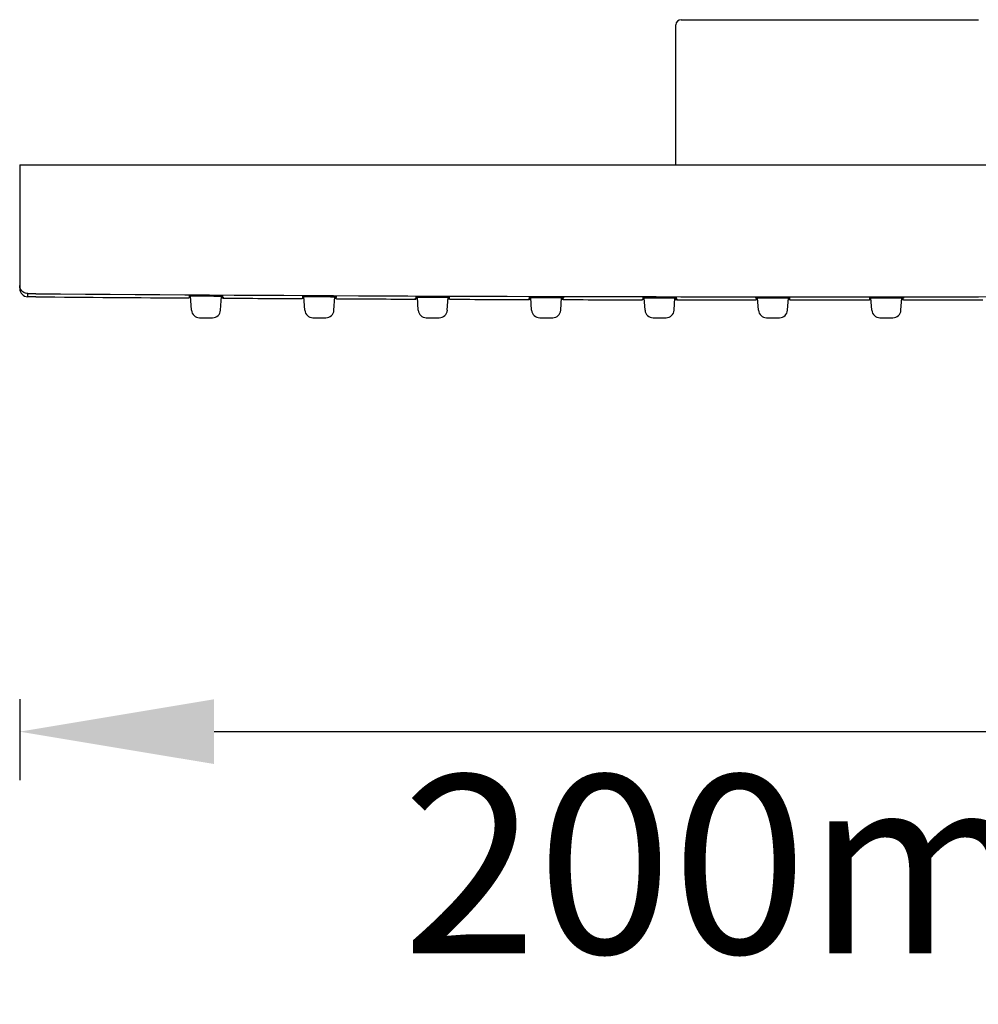
# Model space of a CAD drawing. Units: millimetres. Extents: x 18103 to 24487, y -32613 to -31256.
# Drawn here: x 23137 to 23255, y -31496 to -31375 of the extents above; entities that cross this region are included whole.
import ezdxf

# ---------------------------------------------------------------- set-up
doc = ezdxf.new("R2010")
doc.units = ezdxf.units.MM
doc.layers.add('56081_00_04_BL24', color=7, linetype='Continuous')
doc.styles.get("Standard").update_dxf_attribs({"font": 'arial.ttf'})
doc.dimstyles.new('A0', dxfattribs={"dimtxt": 22, "dimasz": 24, "dimexe": 6, "dimexo": 6, "dimgap": 8, "dimtad": 2, "dimtih": 1, "dimtoh": 1, "dimdec": 0, "dimdsep": 46, "dimtxsty": 'Standard', "dimcen": 0, "dimadec": 0, "dimazin": 0, "dimtfac": 1, "dimtdec": 0, "dimtmove": 0, "dimatfit": 0, "dimfxl": 0, "dimarcsym": 0})

# ---------------------------------------------------------------- blocks, each defined once
blk = doc.blocks.new('*D9')
at = {"color": 0, "lineweight": -2}
for p, q in [((23136.72, -31458.77), (23136.72, -31468.77)), ((23336.72, -31458.77), (23336.72, -31468.77)), ((23160.72, -31462.77), (23312.72, -31462.77))]:
    blk.add_line(p, q, dxfattribs=at)
at = {"color": 0}
for points in [[(23160.72, -31458.77), (23160.72, -31466.77), (23136.72, -31462.77)], [(23312.72, -31458.77), (23312.72, -31466.77), (23336.72, -31462.77)]]:
    blk.add_solid(points, dxfattribs=at)
at = {"layer": 'Defpoints', "color": 0}
for p in [(23136.72, -31452.77), (23336.72, -31452.77), (23336.72, -31462.77)]:
    blk.add_point(p, dxfattribs=at)
at = {"color": 0, "insert": (23236.72, -31482), "char_height": 22, "attachment_point": 5}
blk.add_mtext('200mm', dxfattribs=at)

msp = doc.modelspace()

# ---------------------------------------------------------------- linework, layer by layer
at = {"layer": '56081_00_04_BL24', "color": 7, "linetype": 'Continuous'}
for p, q in [((23217.72, -31392.77), (23217.72, -31375.52)), ((23217.72, -31392.77), (23217.72, -31375.52)), ((23218.37, -31374.87), (23255.07, -31374.87)), ((23218.37, -31374.87), (23255.07, -31374.87)), ((23136.72, -31392.77), (23336.72, -31392.77)), ((23136.72, -31392.77), (23136.72, -31408.07)), ((23136.72, -31407.82), (23136.72, -31407.69)), ((23136.75, -31407.95), (23136.72, -31407.82)), ((23136.79, -31408.07), (23136.75, -31407.95)), ((23136.85, -31408.19), (23136.79, -31408.07)), ((23136.92, -31408.3), (23136.85, -31408.19)), ((23137.01, -31408.39), (23136.92, -31408.3)), ((23137.1, -31408.48), (23137.01, -31408.39)), ((23137.21, -31408.55), (23137.1, -31408.48)), ((23137.33, -31408.61), (23137.21, -31408.55)), ((23137.45, -31408.65), (23137.33, -31408.61)), ((23137.58, -31408.68), (23137.45, -31408.65)), ((23137.71, -31408.69), (23137.58, -31408.68)), ((23137.7, -31408.82), (23137.71, -31408.79)), ((23137.71, -31408.85), (23137.7, -31408.82)), ((23137.7, -31408.91), (23137.71, -31408.88)), ((23137.71, -31408.93), (23137.7, -31408.91)), ((23137.7, -31408.97), (23137.71, -31408.95)), ((23137.71, -31408.99), (23137.7, -31408.97)), ((23137.7, -31409.02), (23137.71, -31409.01)), ((23137.71, -31409.03), (23137.7, -31409.02)), ((23137.72, -31408.73), (23137.71, -31408.69)), ((23137.71, -31408.69), (23137.72, -31408.69)), ((23137.71, -31408.79), (23137.72, -31408.76)), ((23137.71, -31408.88), (23137.71, -31408.85)), ((23137.71, -31408.95), (23137.71, -31408.93)), ((23137.71, -31409.01), (23137.71, -31408.99)), ((23137.71, -31409.04), (23137.71, -31409.03)), ((23137.71, -31409.05), (23137.71, -31409.04)), ((23137.71, -31409.06), (23137.71, -31409.05)), ((23137.71, -31409.07), (23137.71, -31409.06)), ((23138.71, -31409.08), (23137.71, -31409.07)), ((23137.71, -31409.07), (23137.71, -31409.07)), ((23137.71, -31409.07), (23137.71, -31409.07)), ((23137.71, -31409.07), (23137.71, -31409.07)), ((23137.72, -31408.69), (23137.74, -31408.69)), ((23137.72, -31408.76), (23137.72, -31408.73)), ((23137.74, -31408.69), (23137.79, -31408.69)), ((23137.79, -31408.69), (23137.84, -31408.69)), ((23137.84, -31408.69), (23138, -31408.69)), ((23138, -31408.69), (23138.21, -31408.69)), ((23138.21, -31408.69), (23138.44, -31408.69)), ((23138.44, -31408.69), (23138.71, -31408.69)), ((23157.58, -31408.98), (23157.58, -31408.98)), ((23157.58, -31408.98), (23157.61, -31408.98)), ((23157.59, -31409.06), (23157.62, -31409.05)), ((23157.59, -31409.06), (23157.59, -31409.06)), ((23157.62, -31409.06), (23157.59, -31409.06)), ((23157.59, -31409.06), (23157.59, -31409.06)), ((23157.59, -31409.12), (23157.59, -31409.12)), ((23157.59, -31409.12), (23157.62, -31409.12)), ((23157.62, -31409.12), (23157.59, -31409.12)), ((23157.59, -31409.12), (23157.59, -31409.12)), ((23157.59, -31409.17), (23157.6, -31409.17)), ((23157.6, -31409.17), (23157.59, -31409.17)), ((23157.6, -31409.17), (23157.62, -31409.17)), ((23157.62, -31409.17), (23157.6, -31409.17)), ((23157.61, -31408.98), (23157.67, -31408.97)), ((23157.62, -31409.05), (23157.68, -31409.05)), ((23157.68, -31409.06), (23157.62, -31409.06)), ((23157.62, -31409.12), (23157.68, -31409.12)), ((23157.68, -31409.12), (23157.62, -31409.12)), ((23157.62, -31409.17), (23157.68, -31409.16)), ((23157.68, -31409.17), (23157.62, -31409.17)), ((23157.67, -31408.97), (23157.76, -31408.97)), ((23157.68, -31409.05), (23157.8, -31409.05)), ((23157.8, -31409.06), (23157.68, -31409.06)), ((23157.68, -31409.12), (23157.81, -31409.12)), ((23157.81, -31409.12), (23157.68, -31409.12)), ((23157.68, -31409.16), (23157.81, -31409.16)), ((23157.81, -31409.17), (23157.68, -31409.17)), ((23157.76, -31408.97), (23157.87, -31408.97)), ((23157.92, -31410.74), (23157.79, -31408.96)), ((23157.92, -31410.74), (23157.79, -31408.96)), ((23157.87, -31408.97), (23158, -31408.97)), ((23158, -31408.97), (23158.16, -31408.97)), ((23158.16, -31408.97), (23158.34, -31408.97)), ((23158.34, -31408.97), (23158.54, -31408.97)), ((23158.54, -31408.97), (23158.99, -31408.97)), ((23158.99, -31408.97), (23159.47, -31408.98)), ((23159.47, -31408.98), (23159.96, -31408.98)), ((23159.96, -31408.98), (23160.45, -31408.98)), ((23160.45, -31408.98), (23160.67, -31408.99)), ((23160.67, -31408.99), (23161.09, -31408.99)), ((23161.09, -31408.99), (23161.27, -31408.99)), ((23161.27, -31408.99), (23161.43, -31408.99)), ((23161.43, -31408.99), (23161.56, -31409)), ((23161.51, -31410.74), (23161.64, -31408.99)), ((23161.51, -31410.74), (23161.64, -31408.99)), ((23161.56, -31409), (23161.68, -31409)), ((23161.75, -31409.19), (23161.62, -31409.19)), ((23161.62, -31409.19), (23161.75, -31409.19)), ((23161.68, -31409.01), (23161.63, -31409.01)), ((23161.63, -31409.08), (23161.76, -31409.08)), ((23161.76, -31409.09), (23161.63, -31409.09)), ((23161.63, -31409.14), (23161.75, -31409.14)), ((23161.75, -31409.15), (23161.63, -31409.15)), ((23161.68, -31409), (23161.76, -31409)), ((23161.76, -31409.01), (23161.68, -31409.01)), ((23161.75, -31409.14), (23161.81, -31409.14)), ((23161.81, -31409.15), (23161.75, -31409.15)), ((23161.81, -31409.19), (23161.75, -31409.19)), ((23161.75, -31409.19), (23161.81, -31409.19)), ((23161.76, -31409), (23161.82, -31409)), ((23161.82, -31409.01), (23161.76, -31409.01)), ((23161.81, -31409.08), (23161.76, -31409.09)), ((23161.76, -31409.08), (23161.81, -31409.08)), ((23161.84, -31409.08), (23161.81, -31409.08)), ((23161.81, -31409.08), (23161.84, -31409.08)), ((23161.81, -31409.14), (23161.84, -31409.14)), ((23161.84, -31409.15), (23161.81, -31409.15)), ((23161.84, -31409.19), (23161.81, -31409.19)), ((23161.81, -31409.19), (23161.84, -31409.19)), ((23161.85, -31409), (23161.82, -31409.01)), ((23161.82, -31409), (23161.85, -31409)), ((23161.85, -31409.08), (23161.84, -31409.08)), ((23161.84, -31409.08), (23161.85, -31409.08)), ((23161.84, -31409.14), (23161.84, -31409.15)), ((23161.84, -31409.15), (23161.84, -31409.15)), ((23161.84, -31409.19), (23161.84, -31409.19)), ((23161.84, -31409.19), (23161.84, -31409.19)), ((23161.85, -31409), (23161.85, -31409)), ((23161.85, -31409), (23161.85, -31409)), ((23171.59, -31409.06), (23171.59, -31409.06)), ((23171.59, -31409.06), (23171.62, -31409.06)), ((23171.59, -31409.14), (23171.59, -31409.14)), ((23171.59, -31409.14), (23171.62, -31409.14)), ((23171.62, -31409.14), (23171.59, -31409.14)), ((23171.59, -31409.14), (23171.59, -31409.14)), ((23171.59, -31409.2), (23171.6, -31409.2)), ((23171.6, -31409.2), (23171.59, -31409.2)), ((23171.6, -31409.2), (23171.63, -31409.2)), ((23171.63, -31409.2), (23171.6, -31409.2)), ((23171.6, -31409.25), (23171.6, -31409.25)), ((23171.6, -31409.25), (23171.63, -31409.25)), ((23171.63, -31409.25), (23171.6, -31409.25)), ((23171.6, -31409.25), (23171.6, -31409.25)), ((23171.62, -31409.06), (23171.68, -31409.06)), ((23171.62, -31409.14), (23171.68, -31409.13)), ((23171.68, -31409.14), (23171.62, -31409.14)), ((23171.63, -31409.2), (23171.68, -31409.2)), ((23171.68, -31409.2), (23171.63, -31409.2)), ((23171.63, -31409.25), (23171.69, -31409.25)), ((23171.69, -31409.25), (23171.63, -31409.25)), ((23171.68, -31409.06), (23171.76, -31409.05)), ((23171.68, -31409.13), (23171.81, -31409.13)), ((23171.81, -31409.14), (23171.68, -31409.14)), ((23171.68, -31409.2), (23171.81, -31409.2)), ((23171.81, -31409.2), (23171.68, -31409.2)), ((23171.69, -31409.25), (23171.81, -31409.25)), ((23171.82, -31409.25), (23171.69, -31409.25)), ((23171.76, -31409.05), (23171.87, -31409.05)), ((23171.92, -31410.74), (23171.8, -31409.04)), ((23171.92, -31410.74), (23171.8, -31409.04)), ((23171.87, -31409.05), (23172.01, -31409.05)), ((23172.01, -31409.05), (23172.17, -31409.05)), ((23172.17, -31409.05), (23172.35, -31409.05)), ((23172.35, -31409.05), (23172.55, -31409.05)), ((23172.55, -31409.05), (23172.99, -31409.05)), ((23172.99, -31409.05), (23173.47, -31409.06)), ((23173.47, -31409.06), (23173.96, -31409.06)), ((23173.96, -31409.06), (23174.44, -31409.06)), ((23174.44, -31409.06), (23174.67, -31409.06)), ((23174.67, -31409.06), (23175.09, -31409.07)), ((23175.09, -31409.07), (23175.27, -31409.07)), ((23175.27, -31409.07), (23175.42, -31409.07)), ((23175.42, -31409.07), (23175.56, -31409.07)), ((23175.51, -31410.74), (23175.63, -31409.07)), ((23175.51, -31410.74), (23175.63, -31409.07)), ((23175.56, -31409.07), (23175.67, -31409.07)), ((23175.62, -31409.15), (23175.75, -31409.15)), ((23175.75, -31409.16), (23175.62, -31409.16)), ((23175.75, -31409.22), (23175.62, -31409.22)), ((23175.62, -31409.22), (23175.75, -31409.22)), ((23175.62, -31409.26), (23175.75, -31409.27)), ((23175.75, -31409.27), (23175.62, -31409.27)), ((23175.67, -31409.08), (23175.63, -31409.08)), ((23175.67, -31409.07), (23175.76, -31409.08)), ((23175.76, -31409.08), (23175.67, -31409.08)), ((23175.75, -31409.15), (23175.81, -31409.16)), ((23175.81, -31409.16), (23175.75, -31409.16)), ((23175.8, -31409.22), (23175.75, -31409.22)), ((23175.75, -31409.22), (23175.8, -31409.22)), ((23175.8, -31409.27), (23175.75, -31409.27)), ((23175.75, -31409.27), (23175.8, -31409.27)), ((23175.81, -31409.08), (23175.76, -31409.08)), ((23175.76, -31409.08), (23175.81, -31409.08)), ((23175.83, -31409.22), (23175.8, -31409.22)), ((23175.8, -31409.22), (23175.83, -31409.22)), ((23175.83, -31409.27), (23175.8, -31409.27)), ((23175.8, -31409.27), (23175.83, -31409.27)), ((23175.84, -31409.08), (23175.81, -31409.08)), ((23175.81, -31409.08), (23175.84, -31409.08)), ((23175.84, -31409.16), (23175.81, -31409.16)), ((23175.81, -31409.16), (23175.84, -31409.16)), ((23175.84, -31409.22), (23175.83, -31409.22)), ((23175.83, -31409.22), (23175.84, -31409.22)), ((23175.83, -31409.27), (23175.83, -31409.27)), ((23175.83, -31409.27), (23175.83, -31409.27)), ((23175.85, -31409.08), (23175.84, -31409.08)), ((23175.84, -31409.08), (23175.85, -31409.08)), ((23175.84, -31409.16), (23175.84, -31409.16)), ((23175.84, -31409.16), (23175.84, -31409.16)), ((23185.59, -31409.12), (23185.59, -31409.12)), ((23185.59, -31409.12), (23185.62, -31409.12)), ((23185.59, -31409.2), (23185.6, -31409.2)), ((23185.6, -31409.2), (23185.59, -31409.2)), ((23185.6, -31409.2), (23185.63, -31409.2)), ((23185.63, -31409.2), (23185.6, -31409.2)), ((23185.6, -31409.26), (23185.6, -31409.26)), ((23185.6, -31409.26), (23185.63, -31409.26)), ((23185.6, -31409.27), (23185.6, -31409.26)), ((23185.63, -31409.27), (23185.6, -31409.27)), ((23185.6, -31409.31), (23185.6, -31409.31)), ((23185.6, -31409.31), (23185.63, -31409.31)), ((23185.63, -31409.31), (23185.6, -31409.31)), ((23185.6, -31409.31), (23185.6, -31409.31)), ((23185.62, -31409.12), (23185.68, -31409.12)), ((23185.63, -31409.2), (23185.68, -31409.2)), ((23185.68, -31409.21), (23185.63, -31409.2)), ((23185.63, -31409.26), (23185.69, -31409.26)), ((23185.69, -31409.27), (23185.63, -31409.27)), ((23185.63, -31409.31), (23185.69, -31409.31)), ((23185.69, -31409.31), (23185.63, -31409.31)), ((23185.68, -31409.12), (23185.76, -31409.12)), ((23185.68, -31409.2), (23185.81, -31409.2)), ((23185.81, -31409.21), (23185.68, -31409.21)), ((23185.69, -31409.26), (23185.82, -31409.26)), ((23185.82, -31409.27), (23185.69, -31409.27)), ((23185.69, -31409.31), (23185.82, -31409.31)), ((23185.82, -31409.32), (23185.69, -31409.31)), ((23185.76, -31409.12), (23185.87, -31409.12)), ((23185.92, -31410.74), (23185.81, -31409.11)), ((23185.92, -31410.74), (23185.81, -31409.11)), ((23185.87, -31409.12), (23186.01, -31409.12)), ((23186.01, -31409.12), (23186.17, -31409.12)), ((23186.17, -31409.12), (23186.35, -31409.12)), ((23186.35, -31409.12), (23186.55, -31409.12)), ((23186.55, -31409.12), (23186.99, -31409.12)), ((23186.99, -31409.12), (23187.47, -31409.12)), ((23187.47, -31409.12), (23187.96, -31409.12)), ((23187.96, -31409.12), (23188.44, -31409.12)), ((23188.44, -31409.12), (23188.67, -31409.12)), ((23188.67, -31409.12), (23189.08, -31409.13)), ((23189.08, -31409.13), (23189.26, -31409.13)), ((23189.26, -31409.13), (23189.42, -31409.13)), ((23189.42, -31409.13), (23189.63, -31409.13)), ((23189.51, -31410.74), (23189.63, -31409.13)), ((23189.51, -31410.74), (23189.63, -31409.13)), ((23189.74, -31409.33), (23189.61, -31409.33)), ((23189.61, -31409.33), (23189.74, -31409.33)), ((23189.62, -31409.21), (23189.75, -31409.22)), ((23189.75, -31409.22), (23189.62, -31409.22)), ((23189.74, -31409.28), (23189.62, -31409.28)), ((23189.62, -31409.28), (23189.74, -31409.28)), ((23189.63, -31409.13), (23189.67, -31409.13)), ((23189.67, -31409.14), (23189.63, -31409.15)), ((23189.67, -31409.13), (23189.75, -31409.14)), ((23189.75, -31409.14), (23189.67, -31409.14)), ((23189.8, -31409.28), (23189.74, -31409.28)), ((23189.74, -31409.28), (23189.8, -31409.28)), ((23189.8, -31409.33), (23189.74, -31409.33)), ((23189.74, -31409.33), (23189.8, -31409.33)), ((23189.81, -31409.14), (23189.75, -31409.14)), ((23189.75, -31409.14), (23189.81, -31409.14)), ((23189.81, -31409.22), (23189.75, -31409.22)), ((23189.75, -31409.22), (23189.81, -31409.22)), ((23189.83, -31409.28), (23189.8, -31409.28)), ((23189.8, -31409.28), (23189.83, -31409.28)), ((23189.83, -31409.33), (23189.8, -31409.33)), ((23189.8, -31409.33), (23189.83, -31409.33)), ((23189.84, -31409.14), (23189.81, -31409.14)), ((23189.81, -31409.14), (23189.84, -31409.14)), ((23189.83, -31409.22), (23189.81, -31409.22)), ((23189.81, -31409.22), (23189.83, -31409.22)), ((23189.84, -31409.22), (23189.83, -31409.22)), ((23189.83, -31409.22), (23189.84, -31409.22)), ((23189.83, -31409.28), (23189.83, -31409.28)), ((23189.83, -31409.28), (23189.83, -31409.28)), ((23189.83, -31409.33), (23189.83, -31409.33)), ((23189.83, -31409.33), (23189.83, -31409.33)), ((23189.84, -31409.14), (23189.84, -31409.14)), ((23189.84, -31409.14), (23189.84, -31409.14)), ((23199.59, -31409.17), (23199.6, -31409.17)), ((23199.6, -31409.17), (23199.63, -31409.17)), ((23199.6, -31409.25), (23199.6, -31409.25)), ((23199.6, -31409.25), (23199.63, -31409.25)), ((23199.63, -31409.25), (23199.6, -31409.25)), ((23199.6, -31409.25), (23199.6, -31409.25)), ((23199.6, -31409.31), (23199.6, -31409.31)), ((23199.6, -31409.31), (23199.63, -31409.31)), ((23199.63, -31409.32), (23199.6, -31409.31)), ((23199.6, -31409.31), (23199.6, -31409.31)), ((23199.6, -31409.36), (23199.61, -31409.36)), ((23199.61, -31409.36), (23199.6, -31409.36)), ((23199.61, -31409.36), (23199.64, -31409.36)), ((23199.64, -31409.36), (23199.61, -31409.36)), ((23199.63, -31409.17), (23199.68, -31409.17)), ((23199.63, -31409.25), (23199.69, -31409.25)), ((23199.69, -31409.25), (23199.63, -31409.25)), ((23199.63, -31409.31), (23199.69, -31409.31)), ((23199.69, -31409.32), (23199.63, -31409.32)), ((23199.64, -31409.36), (23199.69, -31409.36)), ((23199.69, -31409.36), (23199.64, -31409.36)), ((23199.68, -31409.17), (23199.77, -31409.17)), ((23199.69, -31409.25), (23199.81, -31409.25)), ((23199.82, -31409.26), (23199.69, -31409.25)), ((23199.69, -31409.31), (23199.82, -31409.31)), ((23199.82, -31409.32), (23199.69, -31409.32)), ((23199.69, -31409.36), (23199.82, -31409.36)), ((23199.82, -31409.36), (23199.69, -31409.36)), ((23199.77, -31409.17), (23199.88, -31409.17)), ((23199.92, -31410.74), (23199.81, -31409.16)), ((23199.92, -31410.74), (23199.81, -31409.16)), ((23199.88, -31409.17), (23200.01, -31409.17)), ((23200.01, -31409.17), (23200.17, -31409.17)), ((23200.17, -31409.17), (23200.35, -31409.17)), ((23200.35, -31409.17), (23200.76, -31409.16)), ((23200.76, -31409.16), (23201.23, -31409.17)), ((23201.23, -31409.17), (23201.72, -31409.17)), ((23201.72, -31409.17), (23202.21, -31409.17)), ((23202.21, -31409.17), (23202.44, -31409.17)), ((23202.44, -31409.17), (23202.67, -31409.17)), ((23202.67, -31409.17), (23203.08, -31409.17)), ((23203.08, -31409.17), (23203.26, -31409.17)), ((23203.26, -31409.17), (23203.42, -31409.18)), ((23203.42, -31409.18), (23203.62, -31409.18)), ((23203.51, -31410.74), (23203.62, -31409.17)), ((23203.51, -31410.74), (23203.62, -31409.17)), ((23203.61, -31409.32), (23203.74, -31409.32)), ((23203.74, -31409.33), (23203.61, -31409.33)), ((23203.74, -31409.37), (23203.61, -31409.38)), ((23203.61, -31409.37), (23203.74, -31409.37)), ((23203.62, -31409.18), (23203.67, -31409.18)), ((23203.67, -31409.19), (23203.62, -31409.19)), ((23203.62, -31409.26), (23203.75, -31409.26)), ((23203.75, -31409.27), (23203.62, -31409.27)), ((23203.67, -31409.18), (23203.75, -31409.18)), ((23203.75, -31409.19), (23203.67, -31409.19)), ((23203.74, -31409.32), (23203.8, -31409.32)), ((23203.8, -31409.33), (23203.74, -31409.33)), ((23203.8, -31409.37), (23203.74, -31409.37)), ((23203.74, -31409.37), (23203.8, -31409.37)), ((23203.75, -31409.18), (23203.81, -31409.18)), ((23203.81, -31409.19), (23203.75, -31409.19)), ((23203.75, -31409.26), (23203.8, -31409.26)), ((23203.8, -31409.27), (23203.75, -31409.27)), ((23203.83, -31409.26), (23203.8, -31409.27)), ((23203.8, -31409.26), (23203.83, -31409.26)), ((23203.8, -31409.32), (23203.83, -31409.33)), ((23203.83, -31409.33), (23203.8, -31409.33)), ((23203.82, -31409.37), (23203.8, -31409.37)), ((23203.8, -31409.37), (23203.82, -31409.37)), ((23203.81, -31409.18), (23203.84, -31409.18)), ((23203.84, -31409.19), (23203.81, -31409.19)), ((23203.83, -31409.37), (23203.82, -31409.37)), ((23203.82, -31409.37), (23203.83, -31409.37)), ((23203.83, -31409.26), (23203.83, -31409.26)), ((23203.83, -31409.26), (23203.83, -31409.26)), ((23203.83, -31409.33), (23203.83, -31409.33)), ((23203.83, -31409.33), (23203.83, -31409.33)), ((23203.84, -31409.18), (23203.84, -31409.19)), ((23203.84, -31409.19), (23203.84, -31409.19)), ((23213.59, -31409.21), (23213.6, -31409.21)), ((23213.6, -31409.21), (23213.63, -31409.2)), ((23213.6, -31409.29), (23213.6, -31409.28)), ((23213.6, -31409.28), (23213.63, -31409.28)), ((23213.63, -31409.29), (23213.6, -31409.29)), ((23213.6, -31409.29), (23213.6, -31409.29)), ((23213.6, -31409.35), (23213.61, -31409.35)), ((23213.61, -31409.35), (23213.6, -31409.35)), ((23213.61, -31409.35), (23213.64, -31409.35)), ((23213.64, -31409.35), (23213.61, -31409.35)), ((23213.61, -31409.4), (23213.61, -31409.39)), ((23213.61, -31409.39), (23213.64, -31409.39)), ((23213.64, -31409.4), (23213.61, -31409.4)), ((23213.61, -31409.4), (23213.61, -31409.4)), ((23213.63, -31409.2), (23213.68, -31409.2)), ((23213.63, -31409.28), (23213.69, -31409.28)), ((23213.69, -31409.29), (23213.63, -31409.29)), ((23213.64, -31409.35), (23213.69, -31409.35)), ((23213.69, -31409.35), (23213.64, -31409.35)), ((23213.64, -31409.39), (23213.69, -31409.39)), ((23213.69, -31409.4), (23213.64, -31409.4)), ((23213.68, -31409.2), (23213.77, -31409.2)), ((23213.69, -31409.28), (23213.82, -31409.28)), ((23213.82, -31409.29), (23213.69, -31409.29)), ((23213.69, -31409.35), (23213.82, -31409.34)), ((23213.82, -31409.35), (23213.69, -31409.35)), ((23213.69, -31409.39), (23213.83, -31409.39)), ((23213.83, -31409.4), (23213.69, -31409.4)), ((23213.77, -31409.2), (23213.88, -31409.2)), ((23213.92, -31410.74), (23213.81, -31409.19)), ((23213.92, -31410.74), (23213.81, -31409.19)), ((23213.88, -31409.2), (23214.01, -31409.2)), ((23214.01, -31409.2), (23214.17, -31409.2)), ((23214.17, -31409.2), (23214.35, -31409.2)), ((23214.35, -31409.2), (23214.76, -31409.2)), ((23214.76, -31409.2), (23215.23, -31409.2)), ((23215.23, -31409.2), (23215.72, -31409.2)), ((23215.72, -31409.2), (23216.21, -31409.2)), ((23216.21, -31409.2), (23216.67, -31409.2)), ((23216.67, -31409.2), (23217.08, -31409.2)), ((23217.08, -31409.2), (23217.26, -31409.2)), ((23217.26, -31409.2), (23217.42, -31409.21)), ((23217.42, -31409.21), (23217.62, -31409.21)), ((23217.51, -31410.74), (23217.62, -31409.2)), ((23217.51, -31410.74), (23217.62, -31409.2)), ((23217.74, -31409.3), (23217.61, -31409.3)), ((23217.61, -31409.35), (23217.74, -31409.35)), ((23217.74, -31409.36), (23217.61, -31409.36)), ((23217.74, -31409.4), (23217.61, -31409.4)), ((23217.61, -31409.4), (23217.74, -31409.4)), ((23217.62, -31409.21), (23217.66, -31409.21)), ((23217.66, -31409.22), (23217.62, -31409.22)), ((23217.62, -31409.29), (23217.74, -31409.29)), ((23217.66, -31409.21), (23217.75, -31409.21)), ((23217.75, -31409.22), (23217.66, -31409.22)), ((23217.8, -31409.29), (23217.74, -31409.3)), ((23217.74, -31409.29), (23217.8, -31409.29)), ((23217.74, -31409.35), (23217.8, -31409.35)), ((23217.8, -31409.36), (23217.74, -31409.36)), ((23217.79, -31409.4), (23217.74, -31409.4)), ((23217.74, -31409.4), (23217.79, -31409.4)), ((23217.75, -31409.21), (23217.81, -31409.21)), ((23217.81, -31409.22), (23217.75, -31409.22)), ((23217.82, -31409.4), (23217.79, -31409.4)), ((23217.79, -31409.4), (23217.82, -31409.4)), ((23217.83, -31409.29), (23217.8, -31409.29)), ((23217.8, -31409.29), (23217.83, -31409.29)), ((23217.8, -31409.35), (23217.83, -31409.35)), ((23217.83, -31409.36), (23217.8, -31409.36)), ((23217.83, -31409.21), (23217.81, -31409.22)), ((23217.81, -31409.21), (23217.83, -31409.21)), ((23217.83, -31409.4), (23217.82, -31409.4)), ((23217.82, -31409.4), (23217.83, -31409.4)), ((23217.84, -31409.21), (23217.83, -31409.21)), ((23217.83, -31409.21), (23217.84, -31409.21)), ((23217.83, -31409.29), (23217.83, -31409.29)), ((23217.83, -31409.29), (23217.83, -31409.29)), ((23217.83, -31409.35), (23217.83, -31409.36)), ((23217.83, -31409.36), (23217.83, -31409.36)), ((23227.6, -31409.23), (23227.6, -31409.22)), ((23227.6, -31409.22), (23227.63, -31409.22)), ((23227.6, -31409.3), (23227.6, -31409.3)), ((23227.6, -31409.3), (23227.63, -31409.3)), ((23227.63, -31409.31), (23227.6, -31409.3)), ((23227.6, -31409.3), (23227.6, -31409.3)), ((23227.6, -31409.37), (23227.61, -31409.37)), ((23227.61, -31409.37), (23227.6, -31409.37)), ((23227.61, -31409.37), (23227.64, -31409.36)), ((23227.64, -31409.37), (23227.61, -31409.37)), ((23227.61, -31409.41), (23227.61, -31409.41)), ((23227.61, -31409.41), (23227.64, -31409.41)), ((23227.64, -31409.41), (23227.61, -31409.41)), ((23227.61, -31409.41), (23227.61, -31409.41)), ((23227.63, -31409.22), (23227.69, -31409.22)), ((23227.63, -31409.3), (23227.69, -31409.3)), ((23227.69, -31409.31), (23227.63, -31409.31)), ((23227.64, -31409.36), (23227.69, -31409.36)), ((23227.69, -31409.37), (23227.64, -31409.37)), ((23227.64, -31409.41), (23227.7, -31409.41)), ((23227.7, -31409.41), (23227.64, -31409.41)), ((23227.69, -31409.22), (23227.77, -31409.22)), ((23227.69, -31409.3), (23227.82, -31409.3)), ((23227.82, -31409.31), (23227.69, -31409.31)), ((23227.69, -31409.36), (23227.82, -31409.36)), ((23227.82, -31409.37), (23227.69, -31409.37)), ((23227.7, -31409.41), (23227.83, -31409.41)), ((23227.83, -31409.42), (23227.7, -31409.41)), ((23227.77, -31409.22), (23227.88, -31409.22)), ((23227.92, -31410.74), (23227.81, -31409.21)), ((23227.92, -31410.74), (23227.81, -31409.21)), ((23227.88, -31409.22), (23228.02, -31409.22)), ((23228.02, -31409.22), (23228.17, -31409.22)), ((23228.17, -31409.22), (23228.35, -31409.22)), ((23228.35, -31409.22), (23228.76, -31409.21)), ((23228.76, -31409.21), (23229.23, -31409.21)), ((23229.23, -31409.21), (23229.72, -31409.21)), ((23229.72, -31409.21), (23230.21, -31409.21)), ((23230.21, -31409.21), (23230.67, -31409.22)), ((23230.67, -31409.22), (23231.08, -31409.22)), ((23231.08, -31409.22), (23231.26, -31409.22)), ((23231.26, -31409.22), (23231.42, -31409.22)), ((23231.42, -31409.22), (23231.62, -31409.22)), ((23231.51, -31410.74), (23231.62, -31409.21)), ((23231.51, -31410.74), (23231.62, -31409.21)), ((23231.61, -31409.3), (23231.74, -31409.3)), ((23231.74, -31409.31), (23231.61, -31409.31)), ((23231.61, -31409.36), (23231.74, -31409.37)), ((23231.74, -31409.37), (23231.61, -31409.37)), ((23231.61, -31409.41), (23231.74, -31409.41)), ((23231.74, -31409.42), (23231.61, -31409.42)), ((23231.62, -31409.22), (23231.67, -31409.22)), ((23231.66, -31409.23), (23231.62, -31409.23)), ((23231.74, -31409.23), (23231.66, -31409.23)), ((23231.67, -31409.22), (23231.75, -31409.22)), ((23231.8, -31409.23), (23231.74, -31409.23)), ((23231.74, -31409.3), (23231.8, -31409.3)), ((23231.8, -31409.31), (23231.74, -31409.31)), ((23231.8, -31409.37), (23231.74, -31409.37)), ((23231.74, -31409.37), (23231.8, -31409.37)), ((23231.74, -31409.41), (23231.79, -31409.41)), ((23231.79, -31409.42), (23231.74, -31409.42)), ((23231.75, -31409.22), (23231.81, -31409.23)), ((23231.79, -31409.41), (23231.82, -31409.42)), ((23231.82, -31409.42), (23231.79, -31409.42)), ((23231.83, -31409.23), (23231.8, -31409.23)), ((23231.8, -31409.3), (23231.83, -31409.31)), ((23231.83, -31409.31), (23231.8, -31409.31)), ((23231.82, -31409.37), (23231.8, -31409.37)), ((23231.8, -31409.37), (23231.82, -31409.37)), ((23231.81, -31409.23), (23231.83, -31409.23)), ((23231.83, -31409.37), (23231.82, -31409.37)), ((23231.82, -31409.37), (23231.83, -31409.37)), ((23231.83, -31409.42), (23231.82, -31409.42)), ((23231.82, -31409.42), (23231.83, -31409.42)), ((23231.84, -31409.23), (23231.83, -31409.23)), ((23231.83, -31409.23), (23231.84, -31409.23)), ((23231.83, -31409.31), (23231.83, -31409.31)), ((23231.83, -31409.31), (23231.83, -31409.31)), ((23241.6, -31409.23), (23241.6, -31409.23)), ((23241.6, -31409.23), (23241.63, -31409.23)), ((23241.6, -31409.31), (23241.63, -31409.3)), ((23241.6, -31409.31), (23241.6, -31409.31)), ((23241.63, -31409.31), (23241.6, -31409.31)), ((23241.6, -31409.31), (23241.6, -31409.31)), ((23241.6, -31409.37), (23241.61, -31409.37)), ((23241.61, -31409.37), (23241.6, -31409.37)), ((23241.61, -31409.37), (23241.64, -31409.37)), ((23241.64, -31409.37), (23241.61, -31409.37)), ((23241.61, -31409.42), (23241.64, -31409.41)), ((23241.61, -31409.42), (23241.61, -31409.42)), ((23241.64, -31409.42), (23241.61, -31409.42)), ((23241.61, -31409.42), (23241.61, -31409.42)), ((23241.63, -31409.23), (23241.69, -31409.22)), ((23241.63, -31409.3), (23241.69, -31409.3)), ((23241.69, -31409.31), (23241.63, -31409.31)), ((23241.64, -31409.37), (23241.69, -31409.37)), ((23241.69, -31409.37), (23241.64, -31409.37)), ((23241.64, -31409.41), (23241.7, -31409.41)), ((23241.7, -31409.42), (23241.64, -31409.42)), ((23241.69, -31409.22), (23241.78, -31409.22)), ((23241.69, -31409.3), (23241.82, -31409.3)), ((23241.82, -31409.31), (23241.69, -31409.31)), ((23241.69, -31409.37), (23241.82, -31409.36)), ((23241.82, -31409.37), (23241.69, -31409.37)), ((23241.7, -31409.41), (23241.83, -31409.41)), ((23241.83, -31409.42), (23241.7, -31409.42)), ((23241.78, -31409.22), (23241.89, -31409.22)), ((23241.92, -31410.74), (23241.81, -31409.21)), ((23241.92, -31410.74), (23241.81, -31409.21)), ((23241.89, -31409.22), (23242.02, -31409.22)), ((23242.02, -31409.22), (23242.18, -31409.22)), ((23242.18, -31409.22), (23242.36, -31409.22)), ((23242.36, -31409.22), (23242.77, -31409.22)), ((23242.77, -31409.22), (23243.23, -31409.21)), ((23243.23, -31409.21), (23243.72, -31409.21)), ((23243.72, -31409.21), (23244.21, -31409.21)), ((23244.21, -31409.21), (23244.67, -31409.21)), ((23244.67, -31409.21), (23245.08, -31409.22)), ((23245.08, -31409.22), (23245.26, -31409.22)), ((23245.26, -31409.22), (23245.42, -31409.22)), ((23245.42, -31409.22), (23245.62, -31409.22)), ((23245.51, -31410.74), (23245.62, -31409.21)), ((23245.51, -31410.74), (23245.62, -31409.21)), ((23245.61, -31409.3), (23245.74, -31409.3)), ((23245.74, -31409.31), (23245.61, -31409.31)), ((23245.61, -31409.36), (23245.74, -31409.36)), ((23245.74, -31409.37), (23245.61, -31409.37)), ((23245.74, -31409.41), (23245.61, -31409.42)), ((23245.61, -31409.41), (23245.74, -31409.41)), ((23245.62, -31409.22), (23245.66, -31409.22)), ((23245.66, -31409.23), (23245.62, -31409.23)), ((23245.66, -31409.22), (23245.75, -31409.22)), ((23245.75, -31409.23), (23245.66, -31409.23)), ((23245.74, -31409.3), (23245.8, -31409.3)), ((23245.8, -31409.31), (23245.74, -31409.31)), ((23245.74, -31409.36), (23245.8, -31409.36)), ((23245.8, -31409.37), (23245.74, -31409.37)), ((23245.79, -31409.41), (23245.74, -31409.41)), ((23245.74, -31409.41), (23245.79, -31409.41)), ((23245.75, -31409.22), (23245.8, -31409.22)), ((23245.8, -31409.23), (23245.75, -31409.23)), ((23245.82, -31409.41), (23245.79, -31409.41)), ((23245.79, -31409.41), (23245.82, -31409.41)), ((23245.8, -31409.22), (23245.83, -31409.22)), ((23245.83, -31409.23), (23245.8, -31409.23)), ((23245.83, -31409.3), (23245.8, -31409.31)), ((23245.8, -31409.3), (23245.83, -31409.3)), ((23245.8, -31409.36), (23245.82, -31409.37)), ((23245.82, -31409.37), (23245.8, -31409.37)), ((23245.83, -31409.37), (23245.82, -31409.37)), ((23245.82, -31409.37), (23245.83, -31409.37)), ((23245.83, -31409.41), (23245.82, -31409.41)), ((23245.82, -31409.41), (23245.83, -31409.41)), ((23245.83, -31409.22), (23245.84, -31409.23)), ((23245.84, -31409.23), (23245.83, -31409.23)), ((23245.83, -31409.3), (23245.83, -31409.3)), ((23245.83, -31409.3), (23245.83, -31409.3)), ((23158.92, -31411.67), (23160.52, -31411.67)), ((23158.92, -31411.67), (23160.52, -31411.67)), ((23160.52, -31411.67), (23160.52, -31411.67)), ((23172.92, -31411.67), (23174.52, -31411.67)), ((23172.92, -31411.67), (23174.52, -31411.67)), ((23186.92, -31411.67), (23188.52, -31411.67)), ((23186.92, -31411.67), (23188.52, -31411.67)), ((23188.52, -31411.67), (23188.52, -31411.67)), ((23200.92, -31411.67), (23202.52, -31411.67)), ((23200.92, -31411.67), (23202.52, -31411.67)), ((23214.92, -31411.67), (23216.52, -31411.67)), ((23214.92, -31411.67), (23216.52, -31411.67)), ((23216.52, -31411.67), (23216.52, -31411.67)), ((23228.92, -31411.67), (23230.52, -31411.67)), ((23228.92, -31411.67), (23228.92, -31411.67)), ((23228.92, -31411.67), (23230.52, -31411.67)), ((23230.52, -31411.67), (23230.52, -31411.67)), ((23242.92, -31411.67), (23244.52, -31411.67)), ((23242.92, -31411.67), (23244.52, -31411.67))]:
    msp.add_line(p, q, dxfattribs=at)
for centre, radius, start, end in [((23218.37, -31375.52), 0.65, 90, 180), ((23218.37, -31375.52), 0.65, 90, 180), ((23137.72, -31408.07), 1, 180, 269.5462), ((23236.72, -18909.47), 12499.61, 269.550746, 270.449254), ((23236.72, -18909.47), 12500, 269.550747, 269.637333), ((23236.72, -18909.47), 12500, 269.656771, 269.701527), ((23236.72, -18909.47), 12500, 269.720923, 269.765717), ((23236.72, -18909.47), 12500, 269.785078, 269.829903), ((23236.72, -18909.47), 12500, 269.849237, 269.894083), ((23236.72, -18909.47), 12500, 269.913401, 269.95826), ((23236.72, -18909.47), 12500, 269.977573, 270.022432), ((23236.72, -18909.47), 12500, 270.04174, 270.086599), ((23158.92, -31410.67), 1, 184, 270), ((23158.92, -31410.67), 1, 184, 270), ((23160.52, -31410.67), 1, 270, 356), ((23160.52, -31410.67), 1, 270, 356), ((23172.92, -31410.67), 1, 184, 270), ((23172.92, -31410.67), 1, 184, 270), ((23174.52, -31410.67), 1, 270, 356), ((23174.52, -31410.67), 1, 270, 356), ((23186.92, -31410.67), 1, 184, 270), ((23186.92, -31410.67), 1, 184, 270), ((23188.52, -31410.67), 1, 270, 356), ((23188.52, -31410.67), 1, 270, 356), ((23200.92, -31410.67), 1, 184, 270), ((23200.92, -31410.67), 1, 184, 270), ((23202.52, -31410.67), 1, 270, 356), ((23202.52, -31410.67), 1, 270, 356), ((23214.92, -31410.67), 1, 184, 270), ((23214.92, -31410.67), 1, 184, 270), ((23216.52, -31410.67), 1, 270, 356), ((23216.52, -31410.67), 1, 270, 356), ((23228.92, -31410.67), 1, 184, 270), ((23228.92, -31410.67), 1, 184, 270), ((23230.52, -31410.67), 1, 270, 356), ((23230.52, -31410.67), 1, 270, 356), ((23242.92, -31410.67), 1, 184, 270), ((23242.92, -31410.67), 1, 184, 270), ((23244.52, -31410.67), 1, 270, 356), ((23244.52, -31410.67), 1, 270, 356)]:
    msp.add_arc(centre, radius, start, end, dxfattribs=at)

# ---------------------------------------------------------------- dimensions: what is measured, and where the dimension line sits
dim = msp.add_linear_dim(base=(23336.72, -31462.77), p1=(23136.72, -31452.77), p2=(23336.72, -31452.77), dimstyle='A0', override={"dimpost": 'mm'})
dim.commit()
dim.dimension.update_dxf_attribs({"geometry": '*D9', "text_midpoint": (23236.72, -31482)})

doc.saveas('drawing.dxf')
